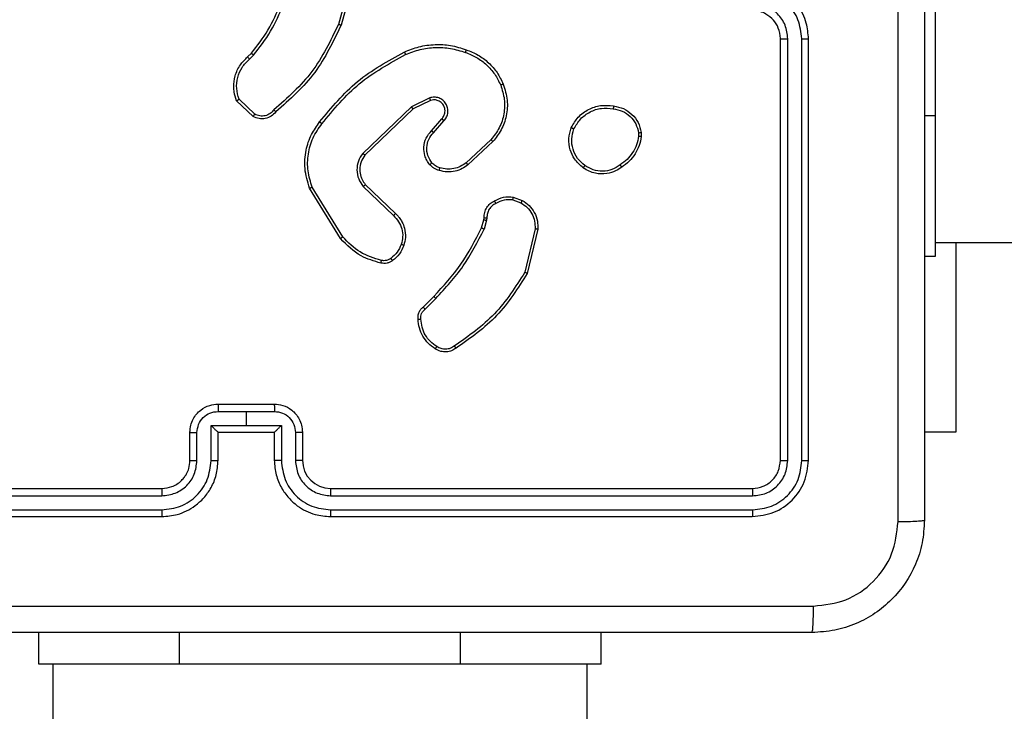
# Model space of a CAD drawing. Units: millimetres. Extents: x -4534 to 397022, y -3372 to 5200.
# Drawn here: x 497 to 567, y 3300 to 3349 of the extents above; entities that cross this region are included whole.
import ezdxf

# ---------------------------------------------------------------- set-up
doc = ezdxf.new("R2010")
doc.units = ezdxf.units.MM
doc.layers.add('Opvangzone', color=7, linetype='Continuous', true_color=0x00a19a)
doc.layers.add('Toestel 2D', color=7, linetype='Continuous', lineweight=20)

# ---------------------------------------------------------------- blocks, each defined once
blk = doc.blocks.new('wd1466')
at = {"color": 7, "linetype": 'Continuous', "lineweight": 25}
for p, q in [((-461.9387, -61.5955), (-461.9387, -63.5955)), ((-466.084, -62.5908), (-466.1832, -62.9439)), ((-466.0645, -62.595), (-466.1643, -62.9502)), ((-463.0387, -66.0455), (-463.0387, -63.0455)), ((-462.9862, -66.0479), (-462.9863, -63.0459)), ((-462.8861, -66.0479), (-462.8862, -63.0459)), ((-462.8387, -66.0455), (-462.8387, -63.0455)), ((-466.8286, -63.1761), (-466.8018, -63.1497)), ((-466.8159, -63.1917), (-466.7866, -63.1628)), ((-466.7888, -63.5995), (-466.907, -63.4869)), ((-466.7781, -63.5828), (-466.8895, -63.4771)), ((-465.5334, -63.4664), (-465.6632, -63.5298)), ((-465.5274, -63.4851), (-465.652, -63.5459)), ((-465.6632, -63.5298), (-466.0099, -63.8615)), ((-465.652, -63.5459), (-465.9946, -63.8739)), ((-461.9387, -63.5955), (-461.9387, -64.5955)), ((-465.5206, -63.7005), (-465.4469, -63.6155)), ((-465.5058, -63.7146), (-465.4318, -63.6294)), ((-464.0474, -63.7161), (-464.0472, -63.74)), ((-464.0283, -63.7128), (-464.028, -63.7423)), ((-465.0979, -63.765), (-465.2739, -63.9283)), ((-465.0837, -63.7782), (-465.2617, -63.9435)), ((-465.9914, -64.0833), (-465.7778, -64.2892)), ((-466.1674, -64.468), (-466.3874, -64.1091)), ((-466.1517, -64.4559), (-466.3689, -64.1017)), ((-466.006, -64.0971), (-465.7907, -64.3047)), ((-464.9419, -64.1931), (-464.8842, -64.2139)), ((-464.9387, -64.173), (-464.8753, -64.1959)), ((-465.165, -64.3912), (-465.1486, -64.3343)), ((-465.1486, -64.3343), (-465.1466, -64.3198)), ((-465.1284, -64.3375), (-465.1463, -64.3998)), ((-465.1261, -64.3212), (-465.1284, -64.3375)), ((-464.7841, -64.3991), (-464.8572, -64.7076)), ((-464.7647, -64.4004), (-464.8396, -64.7155)), ((-461.9387, -64.4955), (-397.8137, -64.4955)), ((-461.7901, -64.4955), (-461.7901, -65.8455)), ((-461.9387, -64.5955), (-462.0137, -64.5955)), ((-465.5799, -64.955), (-465.5041, -64.8793)), ((-465.5664, -64.9708), (-465.4897, -64.8941)), ((-467.0389, -65.6976), (-466.8387, -65.6976)), ((-467.0387, -65.6455), (-466.6387, -65.6455)), ((-466.8387, -65.6976), (-466.6386, -65.6976)), ((-466.8387, -65.6976), (-466.8387, -65.7977)), ((-467.0889, -65.7977), (-466.8387, -65.7977)), ((-467.0889, -66.0478), (-467.0889, -65.7977)), ((-466.8387, -65.7977), (-466.5886, -65.7977)), ((-466.5886, -65.7977), (-466.5886, -66.0478)), ((-467.2387, -66.0455), (-467.2387, -65.8455)), ((-467.189, -66.0478), (-467.189, -65.8477)), ((-467.0387, -65.8455), (-467.0388, -65.8455)), ((-467.0387, -66.0455), (-467.0387, -65.8455)), ((-467.0387, -65.8455), (-466.6387, -65.8455)), ((-466.6387, -65.8455), (-466.6387, -66.0455)), ((-466.6387, -65.8455), (-466.6387, -65.8455)), ((-466.4885, -65.8477), (-466.4885, -66.0478)), ((-466.4387, -65.8455), (-466.4387, -66.0455)), ((-461.7901, -65.8455), (-462.0137, -65.8455)), ((-470.4387, -66.2455), (-467.4387, -66.2455)), ((-466.2387, -66.2455), (-463.2387, -66.2455)), ((-470.4411, -66.2981), (-467.4391, -66.298)), ((-466.2384, -66.298), (-463.2364, -66.2981)), ((-470.4411, -66.3981), (-467.4391, -66.3981)), ((-466.2384, -66.3981), (-463.2364, -66.3981)), ((-470.4387, -66.4455), (-467.4387, -66.4455)), ((-466.2387, -66.4455), (-463.2387, -66.4455)), ((-468.3137, -67.4955), (-468.3137, -67.2705)), ((-464.3137, -67.4955), (-464.3137, -67.2705)), ((-467.3137, -67.4955), (-468.3137, -67.4955)), ((-468.2137, -67.4955), (-468.2137, -205.6955)), ((-465.3137, -67.4955), (-467.3137, -67.4955)), ((-464.3137, -67.4955), (-465.3137, -67.4955)), ((-464.4137, -205.6955), (-464.4137, -67.4955))]:
    blk.add_line(p, q, dxfattribs=at)
at = {"color": 8, "linetype": 'Continuous', "lineweight": 25}
for p, q in [((-461.9387, -63.5955), (-462.0137, -63.5955)), ((-467.3137, -67.4955), (-467.3137, -67.2705)), ((-465.3137, -67.4955), (-465.3137, -67.2705))]:
    blk.add_line(p, q, dxfattribs=at)
at = {"color": 7, "linetype": 'Continuous', "lineweight": 25}
blk.add_arc((-466.2387, -66.0455), 0.2, 180.00044, 269.99882, dxfattribs=at)
for points, knots in [([(-462.2014, -66.4813), (-462.2015, -65.5848), (-462.2015, -63.7919), (-462.2015, -61.0991), (-462.2015, -59.3063), (-462.2014, -58.4098)], [0, 0, 0, 0, 0.333336, 0.666664, 1, 1, 1, 1]), ([(-462.0137, -58.4205), (-462.0137, -59.3145), (-462.0137, -61.1027), (-462.0137, -63.7883), (-462.0137, -65.5766), (-462.0137, -66.4705)], [0, 0, 0, 0, 0.333296, 0.666701, 1, 1, 1, 1]), ([(-462.8387, -63.0455), (-462.8418, -63.0083), (-462.8487, -62.9239), (-462.9012, -62.8215), (-462.9714, -62.7437), (-463.0452, -62.6915), (-463.1362, -62.6533), (-463.2037, -62.6482), (-463.2387, -62.6455)], [0, 0, 0, 0, 0.177608, 0.403007, 0.534212, 0.677464, 0.832735, 1, 1, 1, 1]), ([(-462.8862, -63.0459), (-462.8918, -63.0001), (-462.9029, -62.9085), (-462.983, -62.7924), (-463.0989, -62.7117), (-463.1905, -62.701), (-463.2364, -62.6957)], [0, 0, 0, 0, 0.249901, 0.499847, 0.74955, 1, 1, 1, 1]), ([(-466.8018, -63.1497), (-466.76, -63.096), (-466.6754, -62.9874), (-466.6213, -62.8609), (-466.5939, -62.797)], [0, 0, 0, 0, 0.494661, 1, 1, 1, 1]), ([(-466.7866, -63.1628), (-466.7436, -63.1075), (-466.6576, -62.9969), (-466.6025, -62.8681), (-466.575, -62.8036)], [0, 0, 0, 0, 0.500005, 1, 1, 1, 1]), ([(-462.9863, -63.0459), (-462.9901, -63.0131), (-462.9977, -62.9476), (-463.0555, -62.8648), (-463.1384, -62.8077), (-463.2038, -62.7997), (-463.2364, -62.7957)], [0, 0, 0, 0, 0.250436, 0.500126, 0.750058, 1, 1, 1, 1]), ([(-463.0387, -63.0455), (-463.0416, -63.0199), (-463.047, -62.9718), (-463.0861, -62.9107), (-463.1337, -62.8722), (-463.1865, -62.8497), (-463.2204, -62.847), (-463.2387, -62.8455)], [0, 0, 0, 0, 0.24444, 0.457347, 0.675453, 0.824542, 1, 1, 1, 1]), ([(-466.1832, -62.9439), (-466.2392, -63.0608), (-466.3513, -63.2945), (-466.5452, -63.4665), (-466.6421, -63.5525)], [0, 0, 0, 0, 0.499991, 1, 1, 1, 1]), ([(-466.1643, -62.9502), (-466.2199, -63.067), (-466.3325, -63.3037), (-466.5284, -63.478), (-466.6277, -63.5663)], [0, 0, 0, 0, 0.493274, 1, 1, 1, 1]), ([(-466.1643, -62.9502), (-466.1645, -62.9502), (-466.165, -62.95), (-466.1678, -62.9491), (-466.1713, -62.948), (-466.1747, -62.9468), (-466.1787, -62.9454), (-466.1817, -62.9444), (-466.1832, -62.9439)], [0, 0, 0, 0, 0.201024, 0.434279, 0.563285, 0.700368, 0.84636, 1, 1, 1, 1]), ([(-465.7139, -63.1409), (-465.6797, -63.1271), (-465.6096, -63.0989), (-465.4977, -63.0846), (-465.3829, -63.09), (-465.3108, -63.1127), (-465.2736, -63.1244)], [0, 0, 0, 0, 0.243399, 0.499995, 0.742032, 1, 1, 1, 1]), ([(-465.7051, -63.1592), (-465.6712, -63.1457), (-465.6034, -63.1187), (-465.4942, -63.1055), (-465.3843, -63.1106), (-465.3147, -63.1325), (-465.2799, -63.1435)], [0, 0, 0, 0, 0.249937, 0.499979, 0.750053, 1, 1, 1, 1]), ([(-463.0387, -63.0455), (-463.0385, -63.0456), (-463.0381, -63.0456), (-463.0349, -63.0457), (-463.03, -63.0457), (-463.0235, -63.0458), (-463.0154, -63.0459), (-463.0062, -63.0459), (-462.9964, -63.0459), (-462.9896, -63.0459), (-462.9863, -63.0459)], [0, 0, 0, 0, 0.125022, 0.250169, 0.375262, 0.499919, 0.624758, 0.749849, 0.874891, 1, 1, 1, 1]), ([(-462.8862, -63.0459), (-462.8799, -63.0459), (-462.8673, -63.0459), (-462.8517, -63.0458), (-462.8409, -63.0457), (-462.8395, -63.0456), (-462.8387, -63.0455)], [0, 0, 0, 0, 0.25013, 0.499995, 0.749884, 1, 1, 1, 1]), ([(-466.907, -63.4869), (-466.9139, -63.4662), (-466.9245, -63.4346), (-466.929, -63.3749), (-466.9205, -63.308), (-466.8865, -63.2323), (-466.8471, -63.1941), (-466.8286, -63.1761)], [0, 0, 0, 0, 0.1901841, 0.2906604, 0.5222468, 0.7751411, 1, 1, 1, 1]), ([(-466.8286, -63.1761), (-466.8284, -63.1763), (-466.8281, -63.1768), (-466.8252, -63.1804), (-466.8209, -63.1856), (-466.8176, -63.1896), (-466.8159, -63.1917)], [0, 0, 0, 0, 0.250204, 0.500064, 0.749973, 1, 1, 1, 1]), ([(-466.8018, -63.1497), (-466.8015, -63.15), (-466.8009, -63.1505), (-466.7969, -63.154), (-466.7919, -63.1583), (-466.7883, -63.1613), (-466.7866, -63.1628)], [0, 0, 0, 0, 0.279862, 0.559081, 0.779453, 1, 1, 1, 1]), ([(-466.3163, -63.6382), (-466.2318, -63.536), (-466.0629, -63.3316), (-465.8302, -63.2044), (-465.7139, -63.1409)], [0, 0, 0, 0, 0.500132, 1, 1, 1, 1]), ([(-466.3003, -63.6507), (-466.2168, -63.5498), (-466.0498, -63.3479), (-465.82, -63.2221), (-465.7051, -63.1592)], [0, 0, 0, 0, 0.5, 1, 1, 1, 1]), ([(-465.7139, -63.1409), (-465.7137, -63.1412), (-465.7134, -63.1417), (-465.7114, -63.1459), (-465.7085, -63.152), (-465.7063, -63.1568), (-465.7051, -63.1592)], [0, 0, 0, 0, 0.250149, 0.500017, 0.749805, 1, 1, 1, 1]), ([(-465.2736, -63.1244), (-465.2736, -63.1246), (-465.2737, -63.1251), (-465.2746, -63.1281), (-465.2758, -63.1317), (-465.277, -63.1351), (-465.2783, -63.1391), (-465.2793, -63.142), (-465.2799, -63.1435)], [0, 0, 0, 0, 0.209301, 0.445183, 0.573441, 0.70885, 0.851095, 1, 1, 1, 1]), ([(-465.2799, -63.1435), (-465.2524, -63.1544), (-465.1975, -63.1762), (-465.127, -63.2307), (-465.0673, -63.2968), (-465.0413, -63.3498), (-465.0283, -63.3764)], [0, 0, 0, 0, 0.2499256, 0.4999969, 0.7500755, 1, 1, 1, 1]), ([(-465.2736, -63.1244), (-465.2448, -63.1358), (-465.1872, -63.1586), (-465.1131, -63.2154), (-465.0508, -63.285), (-465.0238, -63.3407), (-465.0102, -63.3685)], [0, 0, 0, 0, 0.250014, 0.499996, 0.749996, 1, 1, 1, 1]), ([(-466.8895, -63.4771), (-466.8969, -63.4518), (-466.9117, -63.4011), (-466.9029, -63.3215), (-466.8723, -63.2473), (-466.8347, -63.2102), (-466.8159, -63.1917)], [0, 0, 0, 0, 0.249978, 0.499944, 0.749816, 1, 1, 1, 1]), ([(-465.0283, -63.3764), (-465.0178, -63.4096), (-464.9968, -63.4761), (-465.0021, -63.5816), (-465.0336, -63.6825), (-465.0765, -63.7375), (-465.0979, -63.765)], [0, 0, 0, 0, 0.249981, 0.499967, 0.749887, 1, 1, 1, 1]), ([(-465.0102, -63.3685), (-464.9985, -63.4062), (-464.9755, -63.48), (-464.9844, -63.594), (-465.0192, -63.6967), (-465.0626, -63.7515), (-465.0837, -63.7782)], [0, 0, 0, 0, 0.268413, 0.524555, 0.768419, 1, 1, 1, 1]), ([(-465.0102, -63.3685), (-465.0105, -63.3687), (-465.011, -63.369), (-465.0151, -63.3708), (-465.0211, -63.3734), (-465.0259, -63.3754), (-465.0283, -63.3764)], [0, 0, 0, 0, 0.249928, 0.499816, 0.749453, 1, 1, 1, 1]), ([(-466.907, -63.4869), (-466.9068, -63.4868), (-466.9063, -63.4866), (-466.9035, -63.485), (-466.9002, -63.4832), (-466.8971, -63.4814), (-466.8934, -63.4794), (-466.8908, -63.4779), (-466.8895, -63.4771)], [0, 0, 0, 0, 0.213524, 0.450589, 0.578462, 0.71283, 0.853292, 1, 1, 1, 1]), ([(-465.4318, -63.6294), (-465.425, -63.6208), (-465.4113, -63.6035), (-465.4026, -63.5711), (-465.4046, -63.5379), (-465.4172, -63.5072), (-465.4392, -63.4821), (-465.4682, -63.4659), (-465.5012, -63.4593), (-465.5226, -63.464), (-465.5334, -63.4664)], [0, 0, 0, 0, 0.125113, 0.250185, 0.374958, 0.500014, 0.624877, 0.749999, 0.874977, 1, 1, 1, 1]), ([(-465.5274, -63.4851), (-465.5275, -63.4848), (-465.5276, -63.4842), (-465.5289, -63.4799), (-465.5309, -63.4738), (-465.5326, -63.4689), (-465.5334, -63.4664)], [0, 0, 0, 0, 0.249932, 0.499832, 0.749509, 1, 1, 1, 1]), ([(-465.4469, -63.6155), (-465.4414, -63.6089), (-465.4304, -63.5954), (-465.4237, -63.5711), (-465.4241, -63.5468), (-465.4321, -63.5219), (-465.4474, -63.5023), (-465.465, -63.4904), (-465.483, -63.4829), (-465.5045, -63.4797), (-465.5203, -63.4834), (-465.5274, -63.4851)], [0, 0, 0, 0, 0.1220029, 0.2484338, 0.3508174, 0.4672247, 0.6169773, 0.6967624, 0.7690725, 0.8959286, 1, 1, 1, 1]), ([(-464.5261, -63.679), (-464.5112, -63.653), (-464.4808, -63.6), (-464.4061, -63.546), (-464.3178, -63.5155), (-464.2569, -63.5212), (-464.2255, -63.5242)], [0, 0, 0, 0, 0.24532, 0.500037, 0.742706, 1, 1, 1, 1]), ([(-464.2255, -63.5242), (-464.2255, -63.5245), (-464.2254, -63.525), (-464.2257, -63.5284), (-464.2262, -63.5322), (-464.2266, -63.5358), (-464.2272, -63.5399), (-464.2276, -63.5428), (-464.2278, -63.5443)], [0, 0, 0, 0, 0.219129, 0.458394, 0.58585, 0.718763, 0.856866, 1, 1, 1, 1]), ([(-464.2255, -63.5242), (-464.2014, -63.5291), (-464.1532, -63.5389), (-464.0925, -63.582), (-464.0464, -63.6408), (-464.0344, -63.6886), (-464.0283, -63.7128)], [0, 0, 0, 0, 0.250001, 0.500015, 0.746661, 1, 1, 1, 1]), ([(-466.6277, -63.5663), (-466.6381, -63.5776), (-466.6589, -63.6001), (-466.7024, -63.6162), (-466.7481, -63.6177), (-466.7753, -63.6056), (-466.7888, -63.5995)], [0, 0, 0, 0, 0.25494, 0.50663, 0.754959, 1, 1, 1, 1]), ([(-466.7888, -63.5995), (-466.7887, -63.5993), (-466.7884, -63.5989), (-466.7867, -63.5962), (-466.7846, -63.5931), (-466.7827, -63.5901), (-466.7805, -63.5866), (-466.7789, -63.5841), (-466.7781, -63.5828)], [0, 0, 0, 0, 0.215612, 0.453454, 0.581283, 0.715089, 0.854851, 1, 1, 1, 1]), ([(-466.6421, -63.5525), (-466.6506, -63.5621), (-466.6676, -63.5812), (-466.7038, -63.596), (-466.7428, -63.5981), (-466.7664, -63.5879), (-466.7781, -63.5828)], [0, 0, 0, 0, 0.249957, 0.499851, 0.749622, 1, 1, 1, 1]), ([(-466.6277, -63.5663), (-466.6279, -63.5662), (-466.6283, -63.5658), (-466.6308, -63.5634), (-466.6336, -63.5607), (-466.6361, -63.5582), (-466.639, -63.5555), (-466.6411, -63.5535), (-466.6421, -63.5525)], [0, 0, 0, 0, 0.228136, 0.470134, 0.596782, 0.727481, 0.861856, 1, 1, 1, 1]), ([(-465.652, -63.5459), (-465.6521, -63.5458), (-465.6523, -63.5454), (-465.6539, -63.5431), (-465.6559, -63.5402), (-465.658, -63.5372), (-465.6605, -63.5338), (-465.6623, -63.5312), (-465.6632, -63.5298)], [0, 0, 0, 0, 0.194072, 0.425306, 0.554924, 0.693593, 0.842319, 1, 1, 1, 1]), ([(-464.5071, -63.6872), (-464.4928, -63.6627), (-464.4642, -63.6138), (-464.3943, -63.5633), (-464.3125, -63.5358), (-464.2561, -63.5415), (-464.2278, -63.5443)], [0, 0, 0, 0, 0.249936, 0.499917, 0.74975, 1, 1, 1, 1]), ([(-464.2278, -63.5443), (-464.2058, -63.5488), (-464.1618, -63.5577), (-464.1059, -63.5968), (-464.0638, -63.6506), (-464.0528, -63.6942), (-464.0474, -63.7161)], [0, 0, 0, 0, 0.249936, 0.499918, 0.749764, 1, 1, 1, 1]), ([(-466.3874, -64.1091), (-466.4015, -64.0632), (-466.4287, -63.9753), (-466.4181, -63.8426), (-466.3809, -63.7285), (-466.337, -63.6672), (-466.3163, -63.6382)], [0, 0, 0, 0, 0.286576, 0.548796, 0.786619, 1, 1, 1, 1]), ([(-466.3689, -64.1017), (-466.381, -64.0635), (-466.4052, -63.9872), (-466.4015, -63.8661), (-466.3693, -63.7491), (-466.3233, -63.6835), (-466.3003, -63.6507)], [0, 0, 0, 0, 0.249981, 0.499965, 0.749895, 1, 1, 1, 1]), ([(-466.3003, -63.6507), (-466.3016, -63.6497), (-466.304, -63.6478), (-466.3074, -63.6452), (-466.3103, -63.6429), (-466.3133, -63.6406), (-466.3158, -63.6387), (-466.3161, -63.6383), (-466.3163, -63.6382)], [0, 0, 0, 0, 0.1499992, 0.293131, 0.428925, 0.557479, 0.7926268, 1, 1, 1, 1]), ([(-465.4469, -63.6155), (-465.4468, -63.6156), (-465.4465, -63.6158), (-465.4448, -63.6174), (-465.4423, -63.6197), (-465.4395, -63.6223), (-465.4359, -63.6256), (-465.4332, -63.6281), (-465.4318, -63.6294)], [0, 0, 0, 0, 0.156266, 0.3745595, 0.507504, 0.6558114, 0.8201521, 1, 1, 1, 1]), ([(-465.5327, -63.9421), (-465.5404, -63.9317), (-465.555, -63.9121), (-465.5715, -63.8704), (-465.578, -63.8161), (-465.5631, -63.7514), (-465.5346, -63.7172), (-465.5206, -63.7005)], [0, 0, 0, 0, 0.145281, 0.276001, 0.502098, 0.756322, 1, 1, 1, 1]), ([(-465.5173, -63.9294), (-465.5282, -63.9128), (-465.5501, -63.8797), (-465.5574, -63.8196), (-465.544, -63.7603), (-465.5185, -63.7299), (-465.5058, -63.7146)], [0, 0, 0, 0, 0.249943, 0.499887, 0.749621, 1, 1, 1, 1]), ([(-465.5206, -63.7005), (-465.5204, -63.7007), (-465.5201, -63.701), (-465.5178, -63.7032), (-465.5151, -63.7058), (-465.5124, -63.7084), (-465.5092, -63.7113), (-465.5069, -63.7135), (-465.5058, -63.7146)], [0, 0, 0, 0, 0.206108, 0.44081, 0.569564, 0.705586, 0.849093, 1, 1, 1, 1]), ([(-464.4415, -63.9646), (-464.464, -63.9448), (-464.5046, -63.9092), (-464.5378, -63.8346), (-464.5488, -63.7565), (-464.5337, -63.7048), (-464.5261, -63.679)], [0, 0, 0, 0, 0.277653, 0.49991, 0.750887, 1, 1, 1, 1]), ([(-464.5261, -63.679), (-464.5259, -63.6791), (-464.5254, -63.6794), (-464.5223, -63.6807), (-464.5187, -63.6823), (-464.5152, -63.6837), (-464.5113, -63.6854), (-464.5085, -63.6866), (-464.5071, -63.6872)], [0, 0, 0, 0, 0.217047, 0.455475, 0.583113, 0.716413, 0.855434, 1, 1, 1, 1]), ([(-464.4292, -63.9487), (-464.4479, -63.9326), (-464.4853, -63.9005), (-464.5172, -63.8326), (-464.5274, -63.7583), (-464.5139, -63.7109), (-464.5071, -63.6872)], [0, 0, 0, 0, 0.250251, 0.500083, 0.750043, 1, 1, 1, 1]), ([(-464.0474, -63.7161), (-464.0449, -63.7157), (-464.0398, -63.7149), (-464.0335, -63.7138), (-464.0292, -63.7131), (-464.0286, -63.7129), (-464.0283, -63.7128)], [0, 0, 0, 0, 0.250146, 0.500113, 0.749933, 1, 1, 1, 1]), ([(-465.0837, -63.7782), (-465.0839, -63.778), (-465.0843, -63.7776), (-465.0876, -63.7746), (-465.0923, -63.7702), (-465.096, -63.7667), (-465.0979, -63.765)], [0, 0, 0, 0, 0.249939, 0.499886, 0.749597, 1, 1, 1, 1]), ([(-464.0472, -63.74), (-464.0513, -63.7605), (-464.0595, -63.8015), (-464.0887, -63.8574), (-464.1275, -63.9072), (-464.1613, -63.9318), (-464.1783, -63.9441)], [0, 0, 0, 0, 0.249923, 0.500005, 0.750079, 1, 1, 1, 1]), ([(-464.028, -63.7423), (-464.0323, -63.7639), (-464.0408, -63.8073), (-464.0712, -63.867), (-464.1127, -63.9204), (-464.1491, -63.9468), (-464.1674, -63.96)], [0, 0, 0, 0, 0.246998, 0.495978, 0.746966, 1, 1, 1, 1]), ([(-464.028, -63.7423), (-464.0284, -63.7423), (-464.0292, -63.7422), (-464.0342, -63.7416), (-464.0405, -63.7408), (-464.0449, -63.7403), (-464.0472, -63.74)], [0, 0, 0, 0, 0.279595, 0.558955, 0.779309, 1, 1, 1, 1]), ([(-466.0099, -63.8615), (-466.0217, -63.8795), (-466.0453, -63.9153), (-466.0543, -63.9801), (-466.0429, -64.0444), (-466.0183, -64.0796), (-466.006, -64.0971)], [0, 0, 0, 0, 0.250301, 0.500099, 0.75005, 1, 1, 1, 1]), ([(-465.9946, -63.8739), (-466.0049, -63.8894), (-466.0255, -63.9206), (-466.034, -63.9755), (-466.0272, -64.0182), (-466.013, -64.0543), (-466, -64.0718), (-465.9914, -64.0833)], [0, 0, 0, 0, 0.2441968, 0.4899183, 0.7130225, 0.8110208, 1, 1, 1, 1]), ([(-465.9946, -63.8739), (-465.9949, -63.8737), (-465.9954, -63.8733), (-465.9989, -63.8705), (-466.0039, -63.8664), (-466.0079, -63.8632), (-466.0099, -63.8615)], [0, 0, 0, 0, 0.250266, 0.500134, 0.749926, 1, 1, 1, 1]), ([(-465.5327, -63.9421), (-465.5325, -63.9419), (-465.5319, -63.9416), (-465.5284, -63.9387), (-465.5233, -63.9344), (-465.5193, -63.9311), (-465.5173, -63.9294)], [0, 0, 0, 0, 0.25013, 0.499863, 0.749792, 1, 1, 1, 1]), ([(-465.467, -63.9839), (-465.4794, -63.9793), (-465.4933, -63.9741), (-465.5078, -63.9644), (-465.5185, -63.9567), (-465.5266, -63.9484), (-465.5327, -63.9421)], [0, 0, 0, 0, 0.499471, 0.560045, 0.663869, 1, 1, 1, 1]), ([(-465.4609, -63.9652), (-465.4715, -63.9612), (-465.4929, -63.9532), (-465.5091, -63.9373), (-465.5173, -63.9294)], [0, 0, 0, 0, 0.499928, 1, 1, 1, 1]), ([(-465.2617, -63.9435), (-465.2751, -63.9532), (-465.3028, -63.9731), (-465.3532, -63.9904), (-465.4097, -63.9969), (-465.4475, -63.9883), (-465.467, -63.9839)], [0, 0, 0, 0, 0.226437, 0.468605, 0.726451, 1, 1, 1, 1]), ([(-465.2739, -63.9283), (-465.2875, -63.938), (-465.3145, -63.9572), (-465.3624, -63.9722), (-465.4124, -63.9764), (-465.4447, -63.9689), (-465.4609, -63.9652)], [0, 0, 0, 0, 0.250049, 0.499995, 0.749949, 1, 1, 1, 1]), ([(-465.2617, -63.9435), (-465.2619, -63.9433), (-465.2623, -63.9428), (-465.265, -63.9393), (-465.2691, -63.9343), (-465.2723, -63.9303), (-465.2739, -63.9283)], [0, 0, 0, 0, 0.250038, 0.499875, 0.749679, 1, 1, 1, 1]), ([(-464.4415, -63.9646), (-464.4412, -63.9644), (-464.4407, -63.964), (-464.4378, -63.9604), (-464.4338, -63.9551), (-464.4308, -63.9508), (-464.4292, -63.9487)], [0, 0, 0, 0, 0.2501288, 0.5000444, 0.7498896, 1, 1, 1, 1]), ([(-464.1783, -63.9441), (-464.1972, -63.9563), (-464.2352, -63.9807), (-464.3029, -63.9921), (-464.3711, -63.9834), (-464.4098, -63.9603), (-464.4292, -63.9487)], [0, 0, 0, 0, 0.24997, 0.49994, 0.749783, 1, 1, 1, 1]), ([(-464.1674, -63.96), (-464.1675, -63.9598), (-464.1677, -63.9594), (-464.1694, -63.9568), (-464.1715, -63.9537), (-464.1735, -63.9509), (-464.1758, -63.9476), (-464.1774, -63.9453), (-464.1783, -63.9441)], [0, 0, 0, 0, 0.2179569, 0.4566662, 0.5843134, 0.7174577, 0.8561865, 1, 1, 1, 1]), ([(-465.467, -63.9839), (-465.4668, -63.9837), (-465.4665, -63.9831), (-465.4651, -63.9788), (-465.4631, -63.9726), (-465.4616, -63.9676), (-465.4609, -63.9652)], [0, 0, 0, 0, 0.250242, 0.500056, 0.749908, 1, 1, 1, 1]), ([(-464.1674, -63.96), (-464.1814, -63.9696), (-464.2136, -63.9916), (-464.278, -64.0104), (-464.3434, -64.0085), (-464.4003, -63.9909), (-464.4274, -63.9736), (-464.4415, -63.9646)], [0, 0, 0, 0, 0.1729112, 0.3970765, 0.6722607, 0.8297076, 1, 1, 1, 1]), ([(-465.9914, -64.0833), (-465.9916, -64.0836), (-465.9919, -64.0841), (-465.9952, -64.0873), (-466.0001, -64.0919), (-466.004, -64.0954), (-466.006, -64.0971)], [0, 0, 0, 0, 0.250173, 0.499938, 0.749659, 1, 1, 1, 1]), ([(-466.3874, -64.1091), (-466.3871, -64.109), (-466.3865, -64.1088), (-466.3822, -64.1072), (-466.3761, -64.1047), (-466.3713, -64.1027), (-466.3689, -64.1017)], [0, 0, 0, 0, 0.250182, 0.500065, 0.74977, 1, 1, 1, 1]), ([(-465.1466, -64.3198), (-465.146, -64.3069), (-465.1448, -64.2813), (-465.1285, -64.2465), (-465.1044, -64.2179), (-465.083, -64.2062), (-465.0725, -64.2004)], [0, 0, 0, 0, 0.259363, 0.512471, 0.759322, 1, 1, 1, 1]), ([(-465.0626, -64.2186), (-465.0721, -64.2237), (-465.091, -64.2339), (-465.1118, -64.2591), (-465.1251, -64.2889), (-465.1258, -64.3104), (-465.1261, -64.3212)], [0, 0, 0, 0, 0.250071, 0.499971, 0.749921, 1, 1, 1, 1]), ([(-465.0725, -64.2004), (-465.0514, -64.1897), (-465.0094, -64.1684), (-464.9623, -64.1714), (-464.9387, -64.173)], [0, 0, 0, 0, 0.5000002, 1, 1, 1, 1]), ([(-465.0725, -64.2004), (-465.0723, -64.2007), (-465.072, -64.2011), (-465.0703, -64.2043), (-465.0684, -64.2078), (-465.0666, -64.2111), (-465.0647, -64.2147), (-465.0633, -64.2173), (-465.0626, -64.2186)], [0, 0, 0, 0, 0.227022, 0.468674, 0.59566, 0.726601, 0.861389, 1, 1, 1, 1]), ([(-464.9419, -64.1931), (-464.9631, -64.1918), (-465.0057, -64.1893), (-465.0436, -64.2088), (-465.0626, -64.2186)], [0, 0, 0, 0, 0.500016, 1, 1, 1, 1]), ([(-464.9419, -64.1931), (-464.9416, -64.1916), (-464.9411, -64.1887), (-464.9404, -64.1846), (-464.9398, -64.181), (-464.9392, -64.1772), (-464.9387, -64.1738), (-464.9387, -64.1732), (-464.9387, -64.173)], [0, 0, 0, 0, 0.141292, 0.278144, 0.410214, 0.537466, 0.777783, 1, 1, 1, 1]), ([(-464.8753, -64.1959), (-464.8754, -64.1962), (-464.8756, -64.197), (-464.8779, -64.2019), (-464.881, -64.2078), (-464.8831, -64.2119), (-464.8842, -64.2139)], [0, 0, 0, 0, 0.279806, 0.559013, 0.779425, 1, 1, 1, 1]), ([(-464.8842, -64.2139), (-464.8686, -64.2241), (-464.8373, -64.2445), (-464.8042, -64.2903), (-464.784, -64.3431), (-464.7841, -64.3804), (-464.7841, -64.3991)], [0, 0, 0, 0, 0.250061, 0.5, 0.749957, 1, 1, 1, 1]), ([(-464.8753, -64.1959), (-464.858, -64.2071), (-464.8234, -64.2295), (-464.7859, -64.2815), (-464.7641, -64.3402), (-464.7645, -64.3814), (-464.7647, -64.4004)], [0, 0, 0, 0, 0.250052, 0.500004, 0.769733, 1, 1, 1, 1]), ([(-465.7778, -64.2892), (-465.778, -64.2896), (-465.7784, -64.2903), (-465.7818, -64.2944), (-465.7861, -64.2995), (-465.7892, -64.303), (-465.7907, -64.3047)], [0, 0, 0, 0, 0.279862, 0.559069, 0.779501, 1, 1, 1, 1]), ([(-465.7778, -64.2892), (-465.7743, -64.2924), (-465.7646, -64.3013), (-465.7478, -64.3205), (-465.7276, -64.3514), (-465.709, -64.3992), (-465.7023, -64.4577), (-465.7128, -64.498), (-465.7174, -64.5161)], [0, 0, 0, 0, 0.056652, 0.159016, 0.307049, 0.500611, 0.775353, 1, 1, 1, 1]), ([(-465.7907, -64.3047), (-465.7777, -64.3184), (-465.7516, -64.3456), (-465.7298, -64.3985), (-465.7223, -64.4552), (-465.7315, -64.4918), (-465.7361, -64.5101)], [0, 0, 0, 0, 0.249977, 0.499941, 0.749851, 1, 1, 1, 1]), ([(-465.1486, -64.3343), (-465.1482, -64.3344), (-465.1474, -64.3346), (-465.142, -64.3355), (-465.1353, -64.3365), (-465.1307, -64.3372), (-465.1284, -64.3375)], [0, 0, 0, 0, 0.279801, 0.558961, 0.779385, 1, 1, 1, 1]), ([(-465.1466, -64.3198), (-465.1463, -64.3199), (-465.1458, -64.32), (-465.1422, -64.3204), (-465.1382, -64.3206), (-465.1345, -64.3208), (-465.1305, -64.321), (-465.1276, -64.3211), (-465.1261, -64.3212)], [0, 0, 0, 0, 0.22807, 0.469831, 0.596681, 0.727517, 0.861901, 1, 1, 1, 1]), ([(-465.5041, -64.8793), (-465.4363, -64.8058), (-465.3005, -64.6589), (-465.2102, -64.4804), (-465.165, -64.3912)], [0, 0, 0, 0, 0.500006, 1, 1, 1, 1]), ([(-465.4897, -64.8941), (-465.421, -64.8197), (-465.2836, -64.6709), (-465.1921, -64.4902), (-465.1463, -64.3998)], [0, 0, 0, 0, 0.499998, 1, 1, 1, 1]), ([(-465.165, -64.3912), (-465.1647, -64.3914), (-465.164, -64.3918), (-465.159, -64.3941), (-465.1528, -64.3969), (-465.1485, -64.3989), (-465.1463, -64.3998)], [0, 0, 0, 0, 0.279965, 0.559264, 0.779612, 1, 1, 1, 1]), ([(-464.7647, -64.4004), (-464.765, -64.4004), (-464.7657, -64.4005), (-464.7701, -64.4002), (-464.7765, -64.3998), (-464.7816, -64.3993), (-464.7841, -64.3991)], [0, 0, 0, 0, 0.249959, 0.499813, 0.749501, 1, 1, 1, 1]), ([(-466.1674, -64.468), (-466.1671, -64.4679), (-466.1665, -64.4676), (-466.1629, -64.4649), (-466.1577, -64.4608), (-466.1537, -64.4576), (-466.1517, -64.4559)], [0, 0, 0, 0, 0.250207, 0.499884, 0.749805, 1, 1, 1, 1]), ([(-465.8809, -64.6425), (-465.9295, -64.6285), (-466.0402, -64.5965), (-466.1217, -64.5142), (-466.1674, -64.468)], [0, 0, 0, 0, 0.439116, 1, 1, 1, 1]), ([(-465.8766, -64.6235), (-465.9297, -64.6074), (-466.0358, -64.5752), (-466.113, -64.4957), (-466.1517, -64.4559)], [0, 0, 0, 0, 0.4999922, 1, 1, 1, 1]), ([(-465.7361, -64.5101), (-465.7445, -64.5294), (-465.7613, -64.5679), (-465.7933, -64.5953), (-465.8092, -64.609)], [0, 0, 0, 0, 0.500018, 1, 1, 1, 1]), ([(-465.7174, -64.5161), (-465.7178, -64.516), (-465.7184, -64.5159), (-465.7226, -64.5146), (-465.7288, -64.5126), (-465.7336, -64.5109), (-465.7361, -64.5101)], [0, 0, 0, 0, 0.249945, 0.499987, 0.749576, 1, 1, 1, 1]), ([(-465.7174, -64.5161), (-465.7266, -64.5373), (-465.7451, -64.5796), (-465.7802, -64.6096), (-465.7978, -64.6246)], [0, 0, 0, 0, 0.50001, 1, 1, 1, 1]), ([(-465.8809, -64.6425), (-465.8808, -64.6423), (-465.8806, -64.6417), (-465.8796, -64.6373), (-465.8782, -64.631), (-465.8771, -64.626), (-465.8766, -64.6235)], [0, 0, 0, 0, 0.250259, 0.500008, 0.749813, 1, 1, 1, 1]), ([(-465.7978, -64.6246), (-465.8038, -64.6285), (-465.8159, -64.6362), (-465.8367, -64.6429), (-465.8588, -64.6457), (-465.8735, -64.6436), (-465.8809, -64.6425)], [0, 0, 0, 0, 0.243967, 0.491931, 0.74393, 1, 1, 1, 1]), ([(-465.8092, -64.609), (-465.8142, -64.6121), (-465.8242, -64.6185), (-465.8413, -64.6237), (-465.859, -64.626), (-465.8707, -64.6243), (-465.8766, -64.6235)], [0, 0, 0, 0, 0.2499791, 0.5000763, 0.7501368, 1, 1, 1, 1]), ([(-465.7978, -64.6246), (-465.798, -64.6243), (-465.7985, -64.6237), (-465.8015, -64.6196), (-465.8053, -64.6144), (-465.8079, -64.6108), (-465.8092, -64.609)], [0, 0, 0, 0, 0.279499, 0.558944, 0.779272, 1, 1, 1, 1]), ([(-464.8572, -64.7076), (-464.9232, -64.8116), (-465.0551, -65.0195), (-465.2565, -65.1612), (-465.3572, -65.2321)], [0, 0, 0, 0, 0.500005, 1, 1, 1, 1]), ([(-464.8396, -64.7155), (-464.9062, -64.8211), (-465.0396, -65.0323), (-465.244, -65.176), (-465.3461, -65.2478)], [0, 0, 0, 0, 0.499997, 1, 1, 1, 1]), ([(-464.8396, -64.7155), (-464.8398, -64.7155), (-464.8402, -64.7154), (-464.8428, -64.7142), (-464.8461, -64.7128), (-464.8493, -64.7113), (-464.853, -64.7096), (-464.8558, -64.7083), (-464.8572, -64.7076)], [0, 0, 0, 0, 0.20144, 0.434994, 0.563891, 0.700955, 0.846546, 1, 1, 1, 1]), ([(-465.5041, -64.8793), (-465.5041, -64.8793), (-465.504, -64.8795), (-465.5031, -64.8804), (-465.5018, -64.8818), (-465.5, -64.8836), (-465.4978, -64.8859), (-465.4953, -64.8885), (-465.4925, -64.8912), (-465.4907, -64.8931), (-465.4897, -64.8941)], [0, 0, 0, 0, 0.12505, 0.25014, 0.375051, 0.499978, 0.624752, 0.749724, 0.874826, 1, 1, 1, 1]), ([(-465.616, -65.0413), (-465.6164, -65.0327), (-465.6171, -65.0155), (-465.6095, -64.9912), (-465.5971, -64.9703), (-465.5855, -64.96), (-465.5799, -64.955)], [0, 0, 0, 0, 0.262897, 0.52497, 0.770682, 1, 1, 1, 1]), ([(-465.5957, -65.0405), (-465.5961, -65.0339), (-465.5969, -65.0206), (-465.5913, -65.0013), (-465.5814, -64.9838), (-465.5714, -64.9751), (-465.5664, -64.9708)], [0, 0, 0, 0, 0.250025, 0.499993, 0.749965, 1, 1, 1, 1]), ([(-465.5799, -64.955), (-465.5797, -64.9552), (-465.5794, -64.9556), (-465.5773, -64.9582), (-465.5747, -64.9612), (-465.5723, -64.964), (-465.5694, -64.9672), (-465.5674, -64.9696), (-465.5664, -64.9708)], [0, 0, 0, 0, 0.212915, 0.449962, 0.577913, 0.712312, 0.853192, 1, 1, 1, 1]), ([(-465.616, -65.0413), (-465.6157, -65.0414), (-465.6151, -65.0415), (-465.6106, -65.0414), (-465.605, -65.0411), (-465.5998, -65.0408), (-465.5971, -65.0406), (-465.5957, -65.0405)], [0, 0, 0, 0, 0.241835, 0.488911, 0.741079, 0.869972, 1, 1, 1, 1]), ([(-465.4937, -65.2524), (-465.5111, -65.2401), (-465.5459, -65.2156), (-465.5841, -65.1638), (-465.6101, -65.1049), (-465.614, -65.0625), (-465.616, -65.0413)], [0, 0, 0, 0, 0.25001, 0.499995, 0.75, 1, 1, 1, 1]), ([(-465.4825, -65.2363), (-465.4987, -65.2249), (-465.531, -65.2022), (-465.5665, -65.1542), (-465.5904, -65.0995), (-465.5939, -65.0602), (-465.5957, -65.0405)], [0, 0, 0, 0, 0.250024, 0.500016, 0.749975, 1, 1, 1, 1]), ([(-465.4937, -65.2524), (-465.4935, -65.2522), (-465.4931, -65.2519), (-465.4912, -65.2492), (-465.489, -65.2461), (-465.4871, -65.2432), (-465.4849, -65.2399), (-465.4833, -65.2375), (-465.4825, -65.2363)], [0, 0, 0, 0, 0.222346, 0.462498, 0.589809, 0.721872, 0.858727, 1, 1, 1, 1]), ([(-465.3461, -65.2478), (-465.3563, -65.2545), (-465.3772, -65.2682), (-465.4155, -65.276), (-465.4568, -65.2728), (-465.4812, -65.2593), (-465.4937, -65.2524)], [0, 0, 0, 0, 0.230249, 0.473706, 0.730282, 1, 1, 1, 1]), ([(-465.3572, -65.2321), (-465.3666, -65.2382), (-465.3854, -65.2506), (-465.4191, -65.2566), (-465.4531, -65.2528), (-465.4727, -65.2418), (-465.4825, -65.2363)], [0, 0, 0, 0, 0.25003, 0.499993, 0.749906, 1, 1, 1, 1]), ([(-465.3461, -65.2478), (-465.3463, -65.2476), (-465.3466, -65.2472), (-465.3485, -65.2445), (-465.3506, -65.2415), (-465.3526, -65.2387), (-465.3548, -65.2355), (-465.3564, -65.2332), (-465.3572, -65.2321)], [0, 0, 0, 0, 0.228086, 0.470382, 0.597242, 0.727725, 0.861989, 1, 1, 1, 1]), ([(-467.2387, -65.8455), (-467.2376, -65.8289), (-467.2352, -65.7968), (-467.2178, -65.7528), (-467.1933, -65.7163), (-467.1556, -65.68), (-467.1032, -65.6512), (-467.0589, -65.6473), (-467.0387, -65.6455)], [0, 0, 0, 0, 0.158489, 0.3074747, 0.4469513, 0.5768977, 0.8073053, 1, 1, 1, 1]), ([(-467.189, -65.8477), (-467.1866, -65.8281), (-467.1818, -65.7889), (-467.1475, -65.7391), (-467.0979, -65.7045), (-467.0586, -65.6999), (-467.0389, -65.6976)], [0, 0, 0, 0, 0.2499418, 0.4998935, 0.7495672, 1, 1, 1, 1]), ([(-467.0387, -65.6455), (-467.0388, -65.6457), (-467.0388, -65.6461), (-467.0388, -65.6493), (-467.0388, -65.6541), (-467.0388, -65.6607), (-467.0388, -65.6687), (-467.0389, -65.6777), (-467.0389, -65.6875), (-467.0389, -65.6942), (-467.0389, -65.6976)], [0, 0, 0, 0, 0.125061, 0.2501889, 0.3752291, 0.4999898, 0.6247345, 0.7498123, 0.8749553, 1, 1, 1, 1]), ([(-466.6387, -65.6455), (-466.6387, -65.6457), (-466.6387, -65.6461), (-466.6387, -65.6493), (-466.6387, -65.6541), (-466.6386, -65.6607), (-466.6386, -65.6687), (-466.6386, -65.6777), (-466.6386, -65.6875), (-466.6386, -65.6942), (-466.6386, -65.6976)], [0, 0, 0, 0, 0.125061, 0.25019, 0.375233, 0.499992, 0.624737, 0.749814, 0.874955, 1, 1, 1, 1]), ([(-466.6387, -65.6455), (-466.6186, -65.6473), (-466.5742, -65.6512), (-466.5219, -65.68), (-466.4841, -65.7163), (-466.4597, -65.7528), (-466.4422, -65.7968), (-466.4399, -65.8289), (-466.4387, -65.8455)], [0, 0, 0, 0, 0.192696, 0.423104, 0.553051, 0.692529, 0.841515, 1, 1, 1, 1]), ([(-466.6386, -65.6976), (-466.6189, -65.6999), (-466.5796, -65.7045), (-466.53, -65.7391), (-466.4957, -65.7889), (-466.4909, -65.8281), (-466.4885, -65.8477)], [0, 0, 0, 0, 0.250433, 0.500108, 0.75006, 1, 1, 1, 1]), ([(-467.0889, -65.7977), (-467.0834, -65.8032), (-467.0723, -65.8141), (-467.0589, -65.8273), (-467.0494, -65.8363), (-467.0437, -65.8416), (-467.0399, -65.8449), (-467.0392, -65.8453), (-467.0388, -65.8455)], [0, 0, 0, 0, 0.251519, 0.502486, 0.646508, 0.775691, 0.892529, 1, 1, 1, 1]), ([(-466.6387, -65.8455), (-466.6383, -65.8453), (-466.6376, -65.8449), (-466.6338, -65.8416), (-466.6281, -65.8363), (-466.6186, -65.8273), (-466.6052, -65.8141), (-466.5941, -65.8032), (-466.5886, -65.7977)], [0, 0, 0, 0, 0.107467, 0.224241, 0.353476, 0.497536, 0.748491, 1, 1, 1, 1]), ([(-467.2387, -65.8455), (-467.2378, -65.8458), (-467.2358, -65.8465), (-467.2226, -65.8472), (-467.2062, -65.8476), (-467.1947, -65.8477), (-467.189, -65.8477)], [0, 0, 0, 0, 0.279821, 0.559095, 0.779486, 1, 1, 1, 1]), ([(-466.4387, -65.8455), (-466.4397, -65.8458), (-466.4416, -65.8465), (-466.4549, -65.8472), (-466.4713, -65.8476), (-466.4828, -65.8477), (-466.4885, -65.8477)], [0, 0, 0, 0, 0.279797, 0.55908, 0.779479, 1, 1, 1, 1]), ([(-467.4391, -66.298), (-467.4064, -66.294), (-467.341, -66.286), (-467.2581, -66.2288), (-467.2004, -66.1461), (-467.1928, -66.0806), (-467.189, -66.0478)], [0, 0, 0, 0, 0.249903, 0.499843, 0.749545, 1, 1, 1, 1]), ([(-467.4391, -66.3981), (-467.3933, -66.3925), (-467.3018, -66.3813), (-467.1857, -66.3013), (-467.1049, -66.1854), (-467.0942, -66.0937), (-467.0889, -66.0478)], [0, 0, 0, 0, 0.249894, 0.499847, 0.749539, 1, 1, 1, 1]), ([(-467.4387, -66.4455), (-467.4017, -66.4425), (-467.3175, -66.4356), (-467.2152, -66.3833), (-467.1373, -66.3132), (-467.0849, -66.2394), (-467.0466, -66.1483), (-467.0414, -66.0806), (-467.0387, -66.0455)], [0, 0, 0, 0, 0.176952, 0.402124, 0.533392, 0.676796, 0.83234, 1, 1, 1, 1]), ([(-467.4387, -66.2455), (-467.4142, -66.243), (-467.3763, -66.239), (-467.3301, -66.215), (-467.3005, -66.1916), (-467.2785, -66.1664), (-467.2603, -66.138), (-467.2431, -66.0986), (-467.2403, -66.0649), (-467.2387, -66.0455)], [0, 0, 0, 0, 0.233643, 0.360025, 0.492475, 0.592725, 0.67902, 0.814852, 1, 1, 1, 1]), ([(-467.2387, -66.0455), (-467.238, -66.0458), (-467.2364, -66.0464), (-467.225, -66.0472), (-467.2085, -66.0477), (-467.1955, -66.0478), (-467.189, -66.0478)], [0, 0, 0, 0, 0.250154, 0.4999115, 0.7497565, 1, 1, 1, 1]), ([(-467.0889, -66.0478), (-467.0823, -66.0478), (-467.0692, -66.0477), (-467.0526, -66.0472), (-467.0411, -66.0464), (-467.0395, -66.0458), (-467.0387, -66.0455)], [0, 0, 0, 0, 0.250111, 0.499939, 0.749762, 1, 1, 1, 1]), ([(-466.5886, -66.0478), (-466.5951, -66.0478), (-466.6082, -66.0477), (-466.6249, -66.0472), (-466.6364, -66.0464), (-466.638, -66.0458), (-466.6387, -66.0455)], [0, 0, 0, 0, 0.250255, 0.499951, 0.749768, 1, 1, 1, 1]), ([(-466.6387, -66.0455), (-466.6361, -66.0806), (-466.6309, -66.1483), (-466.5925, -66.2394), (-466.5402, -66.3132), (-466.4623, -66.3834), (-466.36, -66.4356), (-466.2758, -66.4425), (-466.2387, -66.4455)], [0, 0, 0, 0, 0.167662, 0.323201, 0.466618, 0.597873, 0.823065, 1, 1, 1, 1]), ([(-466.5886, -66.0478), (-466.5833, -66.0937), (-466.5726, -66.1854), (-466.4918, -66.3013), (-466.3757, -66.3813), (-466.2841, -66.3925), (-466.2384, -66.3981)], [0, 0, 0, 0, 0.250452, 0.500153, 0.750087, 1, 1, 1, 1]), ([(-466.4387, -66.0455), (-466.4395, -66.0458), (-466.4411, -66.0464), (-466.4525, -66.0472), (-466.469, -66.0477), (-466.482, -66.0478), (-466.4885, -66.0478)], [0, 0, 0, 0, 0.250148, 0.500014, 0.749883, 1, 1, 1, 1]), ([(-466.4885, -66.0478), (-466.4847, -66.0806), (-466.4771, -66.1461), (-466.4194, -66.2288), (-466.3365, -66.286), (-466.2711, -66.294), (-466.2384, -66.298)], [0, 0, 0, 0, 0.250455, 0.500156, 0.750096, 1, 1, 1, 1]), ([(-463.2387, -66.2455), (-463.2125, -66.2425), (-463.1601, -66.2365), (-463.094, -66.1902), (-463.0477, -66.1241), (-463.0417, -66.0717), (-463.0387, -66.0455)], [0, 0, 0, 0, 0.2501846, 0.5001109, 0.7499838, 1, 1, 1, 1]), ([(-463.2387, -66.4455), (-463.1863, -66.4395), (-463.0815, -66.4275), (-462.9492, -66.3349), (-462.8568, -66.2027), (-462.8447, -66.0979), (-462.8387, -66.0455)], [0, 0, 0, 0, 0.250144, 0.500125, 0.750041, 1, 1, 1, 1]), ([(-463.2364, -66.3981), (-463.1907, -66.3926), (-463.0993, -66.3815), (-463.0017, -66.3143), (-462.9435, -66.244), (-462.8991, -66.1628), (-462.8913, -66.0938), (-462.8861, -66.0479)], [0, 0, 0, 0, 0.249622, 0.499226, 0.62382, 0.749845, 1, 1, 1, 1]), ([(-463.2364, -66.2981), (-463.2036, -66.2943), (-463.1543, -66.2888), (-463.0963, -66.2571), (-463.0461, -66.2155), (-462.9981, -66.1458), (-462.9902, -66.0805), (-462.9862, -66.0479)], [0, 0, 0, 0, 0.250168, 0.376164, 0.500776, 0.750381, 1, 1, 1, 1]), ([(-463.0387, -66.0455), (-463.0377, -66.0459), (-463.0356, -66.0466), (-463.0215, -66.0474), (-463.0041, -66.0478), (-462.9922, -66.0479), (-462.9862, -66.0479)], [0, 0, 0, 0, 0.279807, 0.558922, 0.779367, 1, 1, 1, 1]), ([(-462.8861, -66.0479), (-462.8791, -66.0478), (-462.8651, -66.0477), (-462.8496, -66.0471), (-462.8404, -66.0463), (-462.8393, -66.0458), (-462.8387, -66.0455)], [0, 0, 0, 0, 0.279873, 0.559107, 0.779487, 1, 1, 1, 1]), ([(-467.4387, -66.2455), (-467.4388, -66.2457), (-467.4388, -66.2462), (-467.4389, -66.2494), (-467.439, -66.2542), (-467.439, -66.2608), (-467.4391, -66.2689), (-467.4391, -66.278), (-467.4391, -66.2879), (-467.4391, -66.2946), (-467.4391, -66.298)], [0, 0, 0, 0, 0.125025, 0.250198, 0.375276, 0.499998, 0.624737, 0.749809, 0.874959, 1, 1, 1, 1]), ([(-466.2387, -66.2455), (-466.2387, -66.2457), (-466.2387, -66.2462), (-466.2386, -66.2494), (-466.2385, -66.2542), (-466.2385, -66.2608), (-466.2384, -66.2689), (-466.2384, -66.278), (-466.2383, -66.2879), (-466.2384, -66.2946), (-466.2384, -66.298)], [0, 0, 0, 0, 0.125033, 0.250213, 0.375238, 0.500027, 0.624772, 0.749805, 0.874953, 1, 1, 1, 1]), ([(-463.2387, -66.2455), (-463.2384, -66.2466), (-463.2377, -66.2486), (-463.2369, -66.2628), (-463.2364, -66.2801), (-463.2364, -66.2921), (-463.2364, -66.2981)], [0, 0, 0, 0, 0.279824, 0.558988, 0.779434, 1, 1, 1, 1]), ([(-467.4391, -66.3981), (-467.4391, -66.4044), (-467.4391, -66.4169), (-467.439, -66.4326), (-467.4389, -66.4433), (-467.4388, -66.4448), (-467.4387, -66.4455)], [0, 0, 0, 0, 0.250159, 0.499999, 0.749832, 1, 1, 1, 1]), ([(-466.2384, -66.3981), (-466.2384, -66.4044), (-466.2384, -66.4169), (-466.2385, -66.4326), (-466.2386, -66.4433), (-466.2387, -66.4448), (-466.2387, -66.4455)], [0, 0, 0, 0, 0.250153, 0.499979, 0.749826, 1, 1, 1, 1]), ([(-463.2364, -66.3981), (-463.2364, -66.4052), (-463.2366, -66.4192), (-463.2372, -66.4347), (-463.2379, -66.4438), (-463.2385, -66.445), (-463.2387, -66.4455)], [0, 0, 0, 0, 0.279837, 0.559169, 0.779512, 1, 1, 1, 1]), ([(-462.0137, -66.4705), (-462.017, -66.5251), (-462.0234, -66.6327), (-462.0883, -66.8329), (-462.2338, -67.0506), (-462.4515, -67.1961), (-462.6517, -67.2609), (-462.7593, -67.2673), (-462.8137, -67.2705)], [0, 0, 0, 0, 0.130546, 0.257574, 0.500018, 0.742663, 0.869632, 1, 1, 1, 1]), ([(-462.2014, -66.4813), (-462.1765, -66.481), (-462.1266, -66.4806), (-462.0648, -66.478), (-462.0225, -66.4746), (-462.0167, -66.4719), (-462.0137, -66.4705)], [0, 0, 0, 0, 0.250416, 0.500147, 0.750078, 1, 1, 1, 1]), ([(-462.803, -67.0828), (-462.7243, -67.0738), (-462.5668, -67.0557), (-462.3676, -66.9167), (-462.2291, -66.7174), (-462.2107, -66.56), (-462.2014, -66.4813)], [0, 0, 0, 0, 0.249948, 0.500049, 0.749965, 1, 1, 1, 1]), ([(-470.8745, -67.0828), (-469.978, -67.0828), (-468.1851, -67.0827), (-465.4923, -67.0827), (-463.6995, -67.0828), (-462.803, -67.0828)], [0, 0, 0, 0, 0.333337, 0.666663, 1, 1, 1, 1]), ([(-462.8137, -67.2705), (-462.8124, -67.2676), (-462.8097, -67.2618), (-462.8062, -67.2194), (-462.8037, -67.1577), (-462.8032, -67.1078), (-462.803, -67.0828)], [0, 0, 0, 0, 0.249934, 0.499868, 0.7496, 1, 1, 1, 1]), ([(-462.8137, -67.2705), (-463.7077, -67.2705), (-465.4959, -67.2705), (-468.1816, -67.2705), (-469.9698, -67.2705), (-470.8637, -67.2705)], [0, 0, 0, 0, 0.333296, 0.666701, 1, 1, 1, 1])]:
    blk.add_open_spline(points, degree=3, knots=knots, dxfattribs=at)
blk = doc.blocks.new('VPL-05-WD1466')
at = {"layer": 'Toestel 2D', "color": 0, "xscale": 10, "yscale": 10, "zscale": 10}
blk.add_blockref('wd1466', (5181.659, 3978.046), dxfattribs=at)

msp = doc.modelspace()

# ---------------------------------------------------------------- block references
at = {"layer": 'Opvangzone'}
msp.add_blockref('VPL-05-WD1466', (0, 0), dxfattribs=at)

doc.saveas('drawing.dxf')
